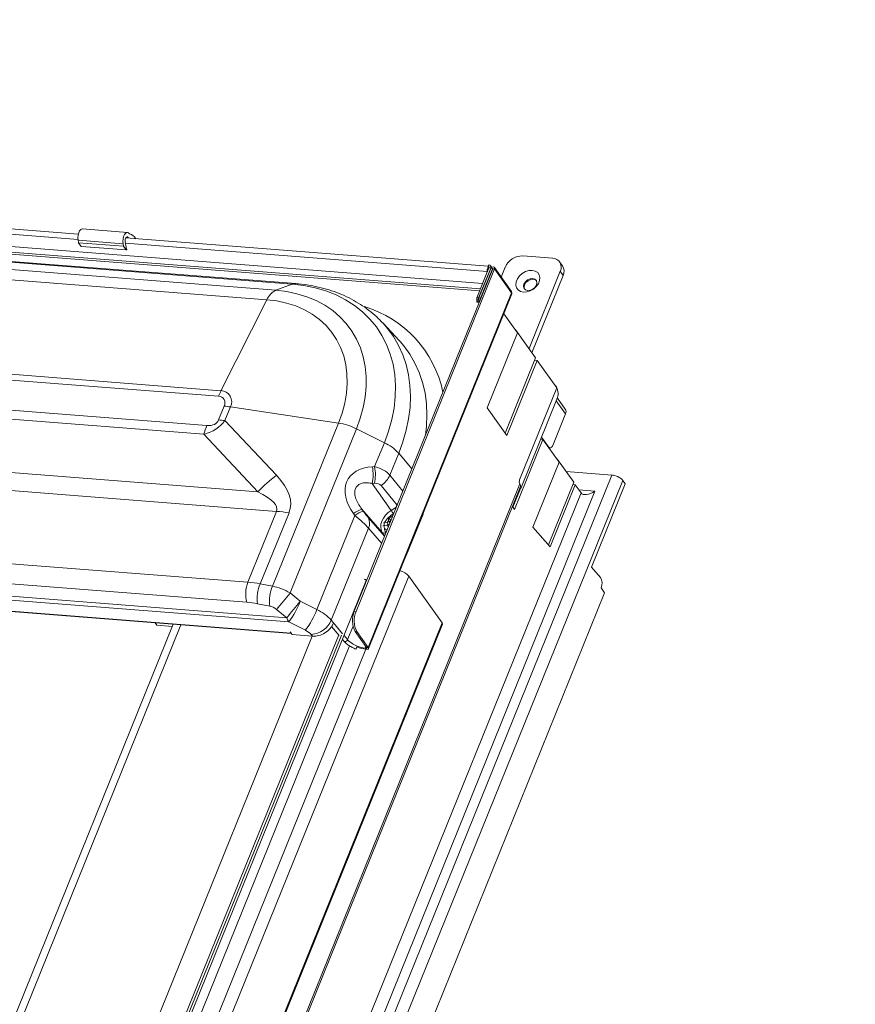
# Model space of a CAD drawing. Units: millimetres. Extents: x -23272466 to 44913, y -22484634 to 188.
# Drawn here: x -23270078 to -23270047, y -22484457 to -22484421 of the extents above; entities that cross this region are included whole.
import ezdxf

# ---------------------------------------------------------------- set-up
doc = ezdxf.new("R2010")
doc.units = ezdxf.units.MM
doc.layers.get('0').update_dxf_attribs({"lineweight": 20})
doc.layers.add('arkusz', color=7, linetype='Continuous')
doc.styles.get("Standard").update_dxf_attribs({"font": 'arial.ttf'})

msp = doc.modelspace()

# ---------------------------------------------------------------- linework, layer by layer
at = {"color": 152, "linetype": 'Continuous', "lineweight": 13, "true_color": 0x2776bb}
for p, q in [((-23270132.149, -22484424.722), (-23270060.921, -22484430.282)), ((-23270131.656, -22484425.038), (-23270061.03, -22484430.551)), ((-23270061.001, -22484430.479), (-23270131.582, -22484424.97)), ((-23270127.511, -22484425.927), (-23270068.501, -22484430.533)), ((-23270067.903, -22484430.31), (-23270126.913, -22484425.704)), ((-23270067.773, -22484430.291), (-23270126.783, -22484425.684)), ((-23270068.831, -22484430.882), (-23270127.842, -22484426.276)), ((-23270095.697, -22484427.114), (-23270075.753, -22484428.671)), ((-23270075.742, -22484428.482), (-23270095.687, -22484426.925)), ((-23270073.938, -22484428.416), (-23270075.584, -22484428.288)), ((-23270075.748, -22484428.703), (-23270074.101, -22484428.832)), ((-23270075.748, -22484428.703), (-23270075.731, -22484428.792)), ((-23270075.731, -22484428.792), (-23270074.084, -22484428.92)), ((-23270075.635, -22484428.926), (-23270075.731, -22484428.792)), ((-23270075.635, -22484428.926), (-23270073.988, -22484429.054)), ((-23270074.101, -22484428.832), (-23270074.084, -22484428.92)), ((-23270073.988, -22484429.054), (-23270074.084, -22484428.92)), ((-23270073.971, -22484429.027), (-23270074.023, -22484428.761)), ((-23270074.014, -22484428.807), (-23270060.751, -22484429.842)), ((-23270060.715, -22484429.655), (-23270074.004, -22484428.617)), ((-23270073.986, -22484428.593), (-23270073.917, -22484428.598)), ((-23270073.917, -22484428.598), (-23270073.898, -22484428.626)), ((-23270073.643, -22484428.636), (-23270073.635, -22484428.646)), ((-23270075.629, -22484428.929), (-23270073.983, -22484429.058)), ((-23270058.357, -22484429.362), (-23270059.455, -22484429.277)), ((-23270129.523, -22484429.61), (-23270070.513, -22484434.217)), ((-23270060.721, -22484429.67), (-23270060.696, -22484429.608)), ((-23270060.592, -22484429.699), (-23270060.635, -22484429.64)), ((-23270057.995, -22484429.644), (-23270058.101, -22484429.495)), ((-23270070.606, -22484434.424), (-23270129.617, -22484429.817)), ((-23270060.554, -22484429.748), (-23270065.627, -22484442.305)), ((-23270060.49, -22484429.753), (-23270065.563, -22484442.31)), ((-23270060.694, -22484429.718), (-23270061.135, -22484430.811)), ((-23270060.629, -22484429.723), (-23270061.071, -22484430.816)), ((-23270060.627, -22484429.742), (-23270061.061, -22484430.817)), ((-23270060.563, -22484429.747), (-23270060.997, -22484430.822)), ((-23270060.74, -22484429.832), (-23270060.751, -22484429.842)), ((-23270060.749, -22484429.854), (-23270060.751, -22484429.842)), ((-23270060.721, -22484429.67), (-23270060.717, -22484429.676)), ((-23270060.717, -22484429.676), (-23270060.692, -22484429.712)), ((-23270060.694, -22484429.718), (-23270060.629, -22484429.723)), ((-23270060.629, -22484429.723), (-23270060.623, -22484429.732)), ((-23270060.563, -22484429.747), (-23270060.627, -22484429.742)), ((-23270060.557, -22484429.755), (-23270060.563, -22484429.747)), ((-23270060.49, -22484429.753), (-23270060.554, -22484429.748)), ((-23270059.865, -22484430.581), (-23270060.493, -22484429.701)), ((-23270059.862, -22484430.633), (-23270060.49, -22484429.753)), ((-23270060.092, -22484429.684), (-23270060.241, -22484430.054)), ((-23270059.224, -22484432.675), (-23270058.079, -22484429.841)), ((-23270059.118, -22484432.824), (-23270057.973, -22484429.99)), ((-23270057.973, -22484429.99), (-23270058.079, -22484429.841)), ((-23270068.501, -22484430.533), (-23270067.903, -22484430.31)), ((-23270059.862, -22484430.633), (-23270065.114, -22484443.634)), ((-23270065.105, -22484443.673), (-23270059.85, -22484430.665)), ((-23270130.055, -22484430.883), (-23270071.03, -22484435.491)), ((-23270068.831, -22484430.882), (-23270070.513, -22484434.217)), ((-23270061.135, -22484430.811), (-23270061.131, -22484430.966)), ((-23270061.071, -22484430.816), (-23270061.135, -22484430.811)), ((-23270061.069, -22484430.892), (-23270061.133, -22484430.887)), ((-23270061.067, -22484430.971), (-23270061.131, -22484430.966)), ((-23270061.071, -22484430.816), (-23270061.067, -22484430.971)), ((-23270061.069, -22484430.892), (-23270061.06, -22484430.889)), ((-23270061.067, -22484430.971), (-23270061.067, -22484430.97)), ((-23270061.061, -22484430.817), (-23270060.997, -22484430.822)), ((-23270061.061, -22484430.817), (-23270061.059, -22484430.892)), ((-23270061.059, -22484430.892), (-23270061.018, -22484430.896)), ((-23270060.997, -22484430.822), (-23270060.997, -22484430.844)), ((-23270071.142, -22484435.817), (-23270130.167, -22484431.209)), ((-23270059.649, -22484432.096), (-23270060.146, -22484431.399)), ((-23270064.586, -22484431.731), (-23270064.57, -22484431.747)), ((-23270063.981, -22484432.383), (-23270064.57, -22484431.747)), ((-23270060.76, -22484434.845), (-23270059.649, -22484432.096)), ((-23270059.705, -22484432), (-23270059.718, -22484431.999)), ((-23270059.705, -22484432), (-23270059.71, -22484432.012)), ((-23270058.984, -22484433.011), (-23270059.705, -22484432)), ((-23270063.951, -22484432.416), (-23270063.981, -22484432.383)), ((-23270133.236, -22484432.918), (-23270069.162, -22484437.92)), ((-23270060.099, -22484435.772), (-23270058.984, -22484433.011)), ((-23270058.928, -22484433.107), (-23270060.039, -22484435.857)), ((-23270058.928, -22484433.107), (-23270059.019, -22484433.1)), ((-23270058.207, -22484434.118), (-23270058.928, -22484433.107)), ((-23270068.479, -22484438.643), (-23270134.365, -22484433.5)), ((-23270059.568, -22484437.489), (-23270058.207, -22484434.118)), ((-23270058.262, -22484434.023), (-23270058.276, -22484434.022)), ((-23270058.262, -22484434.023), (-23270058.267, -22484434.034)), ((-23270058.22, -22484434.082), (-23270058.262, -22484434.023)), ((-23270059.525, -22484437.808), (-23270058.2, -22484434.527)), ((-23270058.226, -22484434.59), (-23270057.884, -22484435.069)), ((-23270057.895, -22484434.896), (-23270058.186, -22484434.488)), ((-23270070.599, -22484435.287), (-23270070.396, -22484434.786)), ((-23270070.167, -22484434.812), (-23270070.37, -22484435.314)), ((-23270066.205, -22484435.404), (-23270070.167, -22484434.812)), ((-23270060.039, -22484435.857), (-23270060.76, -22484434.845)), ((-23270070.37, -22484435.314), (-23270068.48, -22484437.32)), ((-23270068.623, -22484441.387), (-23270066.205, -22484435.404)), ((-23270058.35, -22484436.222), (-23270057.884, -22484435.069)), ((-23270065.549, -22484435.615), (-23270067.981, -22484441.635)), ((-23270065.549, -22484435.615), (-23270064.526, -22484436.124)), ((-23270135.414, -22484436.096), (-23270069.528, -22484441.239)), ((-23270069.162, -22484437.92), (-23270071.142, -22484435.817)), ((-23270064.881, -22484437.002), (-23270064.526, -22484436.124)), ((-23270059.755, -22484438.577), (-23270058.716, -22484436.005)), ((-23270058.795, -22484435.999), (-23270058.716, -22484436.005)), ((-23270058.763, -22484435.921), (-23270058.506, -22484436.281)), ((-23270058.716, -22484436.005), (-23270058.122, -22484436.837)), ((-23270058.52, -22484436.28), (-23270058.506, -22484436.281)), ((-23270058.496, -22484436.313), (-23270058.451, -22484436.317)), ((-23270069.562, -22484441.974), (-23270135.448, -22484436.831)), ((-23270063.998, -22484436.514), (-23270064.322, -22484437.316)), ((-23270063.519, -22484437.086), (-23270063.998, -22484436.514)), ((-23270058.122, -22484436.837), (-23270059.083, -22484439.217)), ((-23270058.191, -22484436.741), (-23270058.177, -22484436.742)), ((-23270058.182, -22484436.753), (-23270058.177, -22484436.742)), ((-23270058.177, -22484436.742), (-23270057.583, -22484437.574)), ((-23270136.608, -22484437.193), (-23270068.106, -22484442.54)), ((-23270064.963, -22484437.007), (-23270064.881, -22484437.002)), ((-23270056.19, -22484437.309), (-23270057.866, -22484437.178)), ((-23270068.031, -22484442.694), (-23270136.534, -22484437.347)), ((-23270056.19, -22484437.309), (-23270091.088, -22484523.69)), ((-23270055.788, -22484437.509), (-23270090.686, -22484523.89)), ((-23270064.322, -22484437.316), (-23270063.847, -22484437.899)), ((-23270057.583, -22484437.574), (-23270058.51, -22484439.868)), ((-23270055.703, -22484437.628), (-23270055.788, -22484437.509)), ((-23270067.945, -22484443.102), (-23270136.013, -22484437.789)), ((-23270135.986, -22484437.807), (-23270067.933, -22484443.119)), ((-23270059.561, -22484437.637), (-23270093.001, -22484520.406)), ((-23270092.965, -22484520.473), (-23270059.538, -22484437.736)), ((-23270091.203, -22484523.041), (-23270056.806, -22484437.902)), ((-23270064.885, -22484437.614), (-23270064.967, -22484437.619)), ((-23270064.967, -22484437.619), (-23270064.275, -22484438.607)), ((-23270064.06, -22484438.409), (-23270064.643, -22484437.694)), ((-23270059.538, -22484437.807), (-23270059.815, -22484438.492)), ((-23270059.566, -22484437.805), (-23270059.525, -22484437.808)), ((-23270059.552, -22484437.77), (-23270059.525, -22484437.808)), ((-23270058.445, -22484439.941), (-23270057.528, -22484437.67)), ((-23270057.619, -22484437.663), (-23270057.528, -22484437.67)), ((-23270057.528, -22484437.67), (-23270057.316, -22484437.968)), ((-23270056.806, -22484437.902), (-23270057.396, -22484437.855)), ((-23270056.938, -22484440.685), (-23270055.703, -22484437.628)), ((-23270057.316, -22484437.968), (-23270091.497, -22484522.575)), ((-23270069.528, -22484441.239), (-23270068.479, -22484438.643)), ((-23270065.349, -22484438.564), (-23270065.298, -22484438.635)), ((-23270065.349, -22484438.564), (-23270064.601, -22484439.415)), ((-23270064.275, -22484438.607), (-23270064.101, -22484438.501)), ((-23270059.833, -22484438.466), (-23270059.755, -22484438.577)), ((-23270068.02, -22484438.695), (-23270069.073, -22484441.3)), ((-23270066.998, -22484442.244), (-23270065.604, -22484438.794)), ((-23270065.604, -22484438.794), (-23270065.656, -22484438.723)), ((-23270065.117, -22484438.867), (-23270064.523, -22484439.555)), ((-23270064.426, -22484439.046), (-23270064.372, -22484438.993)), ((-23270064.369, -22484438.86), (-23270064.372, -22484438.993)), ((-23270064.372, -22484438.993), (-23270064.323, -22484439.077)), ((-23270064.357, -22484438.859), (-23270064.369, -22484438.86)), ((-23270064.369, -22484438.86), (-23270064.368, -22484438.862)), ((-23270064.287, -22484438.995), (-23270064.358, -22484438.862)), ((-23270064.277, -22484438.85), (-23270064.336, -22484438.857)), ((-23270064.305, -22484439.032), (-23270064.322, -22484439.045)), ((-23270064.245, -22484438.884), (-23270064.244, -22484438.85)), ((-23270064.179, -22484438.72), (-23270064.199, -22484438.732)), ((-23270063.715, -22484440.241), (-23270063.109, -22484438.742)), ((-23270063.109, -22484438.742), (-23270063.112, -22484438.74)), ((-23270065.107, -22484439.259), (-23270066.471, -22484442.633)), ((-23270064.623, -22484439.82), (-23270065.107, -22484439.259)), ((-23270064.576, -22484439.171), (-23270064.43, -22484439.153)), ((-23270064.426, -22484439.046), (-23270064.555, -22484439.061)), ((-23270064.377, -22484439.192), (-23270064.43, -22484439.153)), ((-23270064.357, -22484439.162), (-23270064.426, -22484439.046)), ((-23270064.385, -22484439.187), (-23270064.367, -22484439.185)), ((-23270064.377, -22484439.192), (-23270064.378, -22484439.213)), ((-23270064.372, -22484439.198), (-23270064.377, -22484439.192)), ((-23270059.083, -22484439.217), (-23270058.445, -22484439.941)), ((-23270064.522, -22484439.541), (-23270064.601, -22484439.415)), ((-23270064.473, -22484439.411), (-23270064.464, -22484439.425)), ((-23270063.718, -22484440.24), (-23270063.715, -22484440.241)), ((-23270056.607, -22484441.061), (-23270056.938, -22484440.685)), ((-23270095.284, -22484515.677), (-23270065.187, -22484441.181)), ((-23270063.634, -22484441.012), (-23270094.735, -22484517.992)), ((-23270063.634, -22484441.012), (-23270062.412, -22484442.725)), ((-23270069.073, -22484441.3), (-23270068.623, -22484441.387)), ((-23270056.581, -22484441.446), (-23270056.453, -22484441.625)), ((-23270056.453, -22484441.625), (-23270088.647, -22484521.311)), ((-23270067.981, -22484441.635), (-23270067.608, -22484441.94)), ((-23270068.726, -22484442.114), (-23270069.176, -22484442.027)), ((-23270068.106, -22484442.54), (-23270068.478, -22484442.235)), ((-23270067.608, -22484441.94), (-23270066.998, -22484442.244)), ((-23270066.471, -22484442.633), (-23270066.388, -22484442.731)), ((-23270065.627, -22484442.305), (-23270065.563, -22484442.31)), ((-23270091.004, -22484513.497), (-23270062.412, -22484442.725)), ((-23270090.993, -22484513.556), (-23270062.399, -22484442.781)), ((-23270072.264, -22484442.781), (-23270083.821, -22484471.387)), ((-23270083.48, -22484471.271), (-23270071.979, -22484442.803)), ((-23270072.869, -22484442.815), (-23270072.93, -22484442.729)), ((-23270072.296, -22484442.86), (-23270072.869, -22484442.815)), ((-23270067.421, -22484442.998), (-23270068.031, -22484442.694)), ((-23270066.459, -22484442.862), (-23270066.177, -22484443.198)), ((-23270066.056, -22484443.127), (-23270066.388, -22484442.731)), ((-23270065.872, -22484443.346), (-23270065.673, -22484442.853)), ((-23270066.099, -22484443.179), (-23270095.369, -22484515.628)), ((-23270078.657, -22484471.647), (-23270067.172, -22484443.219)), ((-23270077.858, -22484472.041), (-23270066.196, -22484443.175)), ((-23270067.902, -22484443.162), (-23270067.974, -22484443.061)), ((-23270067.971, -22484443.066), (-23270067.945, -22484443.102)), ((-23270067.971, -22484443.066), (-23270067.971, -22484443.066)), ((-23270067.945, -22484443.102), (-23270067.94, -22484443.109)), ((-23270067.154, -22484443.22), (-23270067.902, -22484443.162)), ((-23270067.154, -22484443.22), (-23270067.21, -22484443.154)), ((-23270066.059, -22484443.339), (-23270066.008, -22484443.4)), ((-23270065.872, -22484443.346), (-23270066, -22484443.194)), ((-23270065.53, -22484443.051), (-23270065.594, -22484443.046)), ((-23270065.594, -22484443.046), (-23270065.178, -22484443.629)), ((-23270065.53, -22484443.051), (-23270065.114, -22484443.634)), ((-23270065.201, -22484443.694), (-23270095.136, -22484517.792)), ((-23270077.322, -22484472.081), (-23270065.804, -22484443.571)), ((-23270065.529, -22484443.613), (-23270065.546, -22484443.653)), ((-23270065.534, -22484443.621), (-23270065.53, -22484443.613)), ((-23270065.519, -22484443.581), (-23270065.531, -22484443.612)), ((-23270065.2, -22484443.598), (-23270065.223, -22484443.653)), ((-23270065.223, -22484443.653), (-23270065.203, -22484443.655)), ((-23270065.187, -22484443.616), (-23270065.203, -22484443.655)), ((-23270065.203, -22484443.655), (-23270065.173, -22484443.697)), ((-23270065.193, -22484443.695), (-23270065.173, -22484443.697)), ((-23270065.178, -22484443.629), (-23270065.114, -22484443.634))]:
    msp.add_line(p, q, dxfattribs=at)
at = {"color": 152, "linetype": 'Continuous', "lineweight": 13, "true_color": 0x2776bb, "flags": 128}
for points in [[(-23270075.584, -22484428.288), (-23270075.6, -22484428.288), (-23270075.648, -22484428.309), (-23270075.693, -22484428.359), (-23270075.728, -22484428.431), (-23270075.75, -22484428.519), (-23270075.757, -22484428.613), (-23270075.748, -22484428.703)], [(-23270073.863, -22484428.465), (-23270073.905, -22484428.426), (-23270073.953, -22484428.417), (-23270074.002, -22484428.438), (-23270074.046, -22484428.487), (-23270074.081, -22484428.56), (-23270074.103, -22484428.648), (-23270074.11, -22484428.742), (-23270074.101, -22484428.832)], [(-23270075.629, -22484428.929), (-23270075.632, -22484428.929), (-23270075.635, -22484428.926)], [(-23270074.023, -22484428.761), (-23270074.027, -22484428.721), (-23270074.024, -22484428.679), (-23270074.014, -22484428.64), (-23270073.998, -22484428.608), (-23270073.979, -22484428.586), (-23270073.957, -22484428.577), (-23270073.936, -22484428.581), (-23270073.917, -22484428.598)], [(-23270073.988, -22484429.054), (-23270073.985, -22484429.057), (-23270073.982, -22484429.058), (-23270073.978, -22484429.056), (-23270073.975, -22484429.053), (-23270073.972, -22484429.047), (-23270073.97, -22484429.041), (-23270073.97, -22484429.034), (-23270073.971, -22484429.027)], [(-23270060.706, -22484429.748), (-23270060.711, -22484429.759), (-23270060.713, -22484429.765)], [(-23270060.49, -22484429.753), (-23270060.485, -22484429.727), (-23270060.491, -22484429.704), (-23270060.507, -22484429.688), (-23270060.532, -22484429.681), (-23270060.56, -22484429.684), (-23270060.588, -22484429.696), (-23270060.612, -22484429.717), (-23270060.627, -22484429.742)], [(-23270060.554, -22484429.748), (-23270060.554, -22484429.746), (-23270060.554, -22484429.744), (-23270060.555, -22484429.743), (-23270060.557, -22484429.743), (-23270060.559, -22484429.743), (-23270060.56, -22484429.744), (-23270060.562, -22484429.745), (-23270060.563, -22484429.747)], [(-23270059.426, -22484430.605), (-23270059.535, -22484430.58), (-23270059.623, -22484430.525), (-23270059.681, -22484430.443), (-23270059.706, -22484430.343), (-23270059.695, -22484430.231), (-23270059.649, -22484430.118), (-23270059.572, -22484430.011), (-23270059.47, -22484429.921), (-23270059.351, -22484429.853), (-23270059.226, -22484429.814), (-23270059.103, -22484429.807), (-23270058.994, -22484429.832), (-23270058.906, -22484429.888), (-23270058.848, -22484429.969), (-23270058.823, -22484430.07), (-23270058.834, -22484430.181), (-23270058.88, -22484430.295), (-23270058.957, -22484430.401), (-23270059.059, -22484430.492), (-23270059.178, -22484430.559), (-23270059.303, -22484430.598), (-23270059.426, -22484430.605)], [(-23270064.526, -22484436.124), (-23270064.372, -22484435.701), (-23270064.254, -22484435.277), (-23270064.172, -22484434.856), (-23270064.126, -22484434.44), (-23270064.117, -22484434.032), (-23270064.144, -22484433.634), (-23270064.208, -22484433.249), (-23270064.308, -22484432.879), (-23270064.444, -22484432.526), (-23270064.615, -22484432.193), (-23270064.819, -22484431.881), (-23270065.055, -22484431.593), (-23270065.323, -22484431.33), (-23270065.62, -22484431.093), (-23270065.944, -22484430.886), (-23270066.294, -22484430.707), (-23270066.667, -22484430.56), (-23270067.061, -22484430.444), (-23270067.474, -22484430.361), (-23270067.903, -22484430.31)], [(-23270059.269, -22484430.547), (-23270059.175, -22484430.537), (-23270059.081, -22484430.495), (-23270059.003, -22484430.427), (-23270058.951, -22484430.343), (-23270058.934, -22484430.257), (-23270058.955, -22484430.181), (-23270059.009, -22484430.127), (-23270059.09, -22484430.104), (-23270059.184, -22484430.114), (-23270059.278, -22484430.156), (-23270059.357, -22484430.224), (-23270059.408, -22484430.307), (-23270059.425, -22484430.394), (-23270059.405, -22484430.469), (-23270059.35, -22484430.523), (-23270059.269, -22484430.547)], [(-23270058.952, -22484430.185), (-23270058.988, -22484430.157), (-23270059.069, -22484430.133), (-23270059.163, -22484430.143), (-23270059.257, -22484430.186), (-23270059.335, -22484430.254), (-23270059.387, -22484430.337), (-23270059.404, -22484430.423), (-23270059.386, -22484430.495)], [(-23270068.501, -22484430.533), (-23270068.106, -22484430.581), (-23270067.728, -22484430.66), (-23270067.368, -22484430.77), (-23270067.028, -22484430.911), (-23270066.712, -22484431.082), (-23270066.42, -22484431.28), (-23270066.156, -22484431.506), (-23270065.921, -22484431.758), (-23270065.717, -22484432.033), (-23270065.544, -22484432.33), (-23270065.405, -22484432.647), (-23270065.3, -22484432.981), (-23270065.229, -22484433.331), (-23270065.194, -22484433.694), (-23270065.195, -22484434.068), (-23270065.231, -22484434.449), (-23270065.302, -22484434.836), (-23270065.408, -22484435.226), (-23270065.549, -22484435.615)], [(-23270066.205, -22484435.404), (-23270066.074, -22484435.038), (-23270065.977, -22484434.672), (-23270065.915, -22484434.309), (-23270065.888, -22484433.952), (-23270065.895, -22484433.604), (-23270065.938, -22484433.266), (-23270066.016, -22484432.943), (-23270066.129, -22484432.635), (-23270066.274, -22484432.346), (-23270066.452, -22484432.078), (-23270066.661, -22484431.832), (-23270066.9, -22484431.612), (-23270067.166, -22484431.417), (-23270067.457, -22484431.25), (-23270067.772, -22484431.112), (-23270068.108, -22484431.005), (-23270068.462, -22484430.928), (-23270068.831, -22484430.882)], [(-23270061.069, -22484430.892), (-23270061.068, -22484430.894), (-23270061.067, -22484430.895), (-23270061.066, -22484430.897), (-23270061.064, -22484430.897), (-23270061.062, -22484430.897), (-23270061.061, -22484430.896), (-23270061.06, -22484430.894), (-23270061.059, -22484430.892)], [(-23270064.57, -22484431.747), (-23270064.407, -22484431.935), (-23270064.189, -22484432.236), (-23270064.002, -22484432.558), (-23270063.847, -22484432.9), (-23270063.726, -22484433.259), (-23270063.639, -22484433.634), (-23270063.586, -22484434.023), (-23270063.568, -22484434.423), (-23270063.585, -22484434.832), (-23270063.637, -22484435.248), (-23270063.724, -22484435.668), (-23270063.844, -22484436.091), (-23270063.998, -22484436.514)], [(-23270063.019, -22484435.848), (-23270062.98, -22484435.518), (-23270062.963, -22484435.102), (-23270062.981, -22484434.695), (-23270063.034, -22484434.3), (-23270063.123, -22484433.919), (-23270063.246, -22484433.554), (-23270063.403, -22484433.207), (-23270063.593, -22484432.88), (-23270063.816, -22484432.574), (-23270063.951, -22484432.416)], [(-23270058.506, -22484436.281), (-23270058.488, -22484436.3), (-23270058.468, -22484436.313), (-23270058.447, -22484436.317), (-23270058.425, -22484436.313), (-23270058.404, -22484436.301), (-23270058.384, -22484436.281), (-23270058.365, -22484436.255), (-23270058.35, -22484436.222)], [(-23270064.601, -22484439.415), (-23270064.643, -22484439.323), (-23270064.659, -22484439.22), (-23270064.651, -22484439.11), (-23270064.617, -22484438.997), (-23270064.56, -22484438.886), (-23270064.482, -22484438.781), (-23270064.385, -22484438.687), (-23270064.275, -22484438.607)], [(-23270064.358, -22484438.862), (-23270064.253, -22484438.824), (-23270064.219, -22484438.819)], [(-23270064.424, -22484439.326), (-23270064.451, -22484439.316), (-23270064.521, -22484439.265)], [(-23270065.25, -22484441.132), (-23270065.236, -22484441.135), (-23270065.217, -22484441.143), (-23270065.2, -22484441.154), (-23270065.19, -22484441.166), (-23270065.186, -22484441.177), (-23270065.187, -22484441.181)], [(-23270062.412, -22484442.725), (-23270062.397, -22484442.759), (-23270062.399, -22484442.781)], [(-23270065.872, -22484443.346), (-23270065.888, -22484443.373), (-23270065.913, -22484443.396), (-23270065.942, -22484443.411), (-23270065.971, -22484443.416), (-23270065.995, -22484443.41), (-23270066.008, -22484443.4)], [(-23270065.546, -22484443.653), (-23270065.556, -22484443.677), (-23270065.562, -22484443.693), (-23270065.564, -22484443.696), (-23270065.561, -22484443.688), (-23270065.554, -22484443.669), (-23270065.543, -22484443.642), (-23270065.531, -22484443.611), (-23270065.519, -22484443.581)], [(-23270065.531, -22484443.612), (-23270065.532, -22484443.616), (-23270065.534, -22484443.62), (-23270065.535, -22484443.623), (-23270065.536, -22484443.626), (-23270065.536, -22484443.627), (-23270065.536, -22484443.626), (-23270065.535, -22484443.624), (-23270065.534, -22484443.621)], [(-23270065.203, -22484443.655), (-23270065.194, -22484443.655), (-23270065.187, -22484443.654), (-23270065.181, -22484443.652), (-23270065.177, -22484443.649), (-23270065.174, -22484443.645), (-23270065.174, -22484443.64), (-23270065.175, -22484443.634), (-23270065.178, -22484443.629)], [(-23270065.173, -22484443.697), (-23270065.153, -22484443.697), (-23270065.135, -22484443.694), (-23270065.121, -22484443.689), (-23270065.11, -22484443.682), (-23270065.104, -22484443.672), (-23270065.103, -22484443.66), (-23270065.106, -22484443.647), (-23270065.114, -22484443.634)]]:
    msp.add_lwpolyline(points, dxfattribs=at)
at = {"color": 152, "linetype": 'Continuous', "lineweight": 13, "true_color": 0x2776bb}
for centre, radius, start, end in [((-23270073.994, -22484428.862), 0.418, 32.815, 71.8013), ((-23270059.473, -22484429.95), 0.673, 88.4813, 156.7958), ((-23270060.699, -22484429.686), 0.0784, 332.1729, 88.1251), ((-23270058.368, -22484429.689), 0.327, 332.1729, 88.1251), ((-23270058.289, -22484429.836), 0.352, 334.0496, 33.1508), ((-23270060.548, -22484429.798), 0.208, 144.3084, 192.289), ((-23270060.722, -22484429.702), 0.0327, 332.1729, 88.1251), ((-23270067.795, -22484430.592), 0.301, 85.821, 111.0337), ((-23270068.204, -22484431.146), 0.681, 115.854, 157.2488), ((-23270059.908, -22484430.61), 0.0519, 333.5087, 33.6917), ((-23270061.053, -22484430.891), 0.0793, 176.534, 274.0091), ((-23270066.46, -22484435.128), 4.17, 11.9305, 73.2196), ((-23270068.064, -22484435.447), 2.74, 153.3076, 158.0649), ((-23270070.526, -22484434.622), 0.406, 332.1729, 88.1251), ((-23270058.673, -22484434.325), 0.514, 336.9194, 28.1853), ((-23270070.614, -22484434.67), 0.247, 332.1729, 88.1251), ((-23270070.655, -22484438.059), 3.284, 81.4495, 85.4778), ((-23270058.045, -22484434.992), 0.179, 334.5403, 32.6601), ((-23270070.858, -22484438.561), 3.284, 81.4495, 85.4778), ((-23270066.561, -22484437.63), 2.255, 63.3378, 80.9368), ((-23270067.994, -22484436.712), 3.272, 158.0972, 164.1341), ((-23270065.232, -22484437.632), 1.665, 42.2093, 64.9241), ((-23270058.384, -22484436.321), 0.0938, 176.372, 192.8235), ((-23270066.534, -22484437.301), 1.598, 348.5461, 10.6109), ((-23270066.452, -22484437.297), 1.598, 348.5461, 10.6109), ((-23270064.158, -22484442.922), 7.075, 127.6542, 135.0119), ((-23270065.121, -22484436.962), 0.874, 303.1713, 336.145), ((-23270059.41, -22484437.556), 0.171, 156.9194, 208.1853), ((-23270056.235, -22484437.904), 0.597, 41.4594, 85.6402), ((-23270059.634, -22484437.706), 0.101, 342.9397, 43.516), ((-23270068.997, -22484445.19), 6.568, 81.4495, 85.4778), ((-23270065.092, -22484439.438), 0.911, 106.4106, 128.244), ((-23270065.04, -22484439.509), 0.911, 106.4106, 128.244), ((-23270065.428, -22484439.401), 1.4, 28.5553, 34.5321), ((-23270065.506, -22484439.073), 0.44, 334.9654, 27.9315), ((-23270063.799, -22484439.384), 0.765, 121.5058, 136.9464), ((-23270064.198, -22484439.24), 0.324, 184.3286, 211.8075), ((-23270064.54, -22484439.334), 0.102, 232.7131, 310.8021), ((-23270064.063, -22484441.379), 0.564, 40.5626, 78.8928), ((-23270056.961, -22484441.279), 0.415, 336.1716, 31.6343), ((-23270068.46, -22484441.657), 1.147, 158.6066, 196.0196), ((-23270067.878, -22484441.84), 1.311, 155.6499, 188.1782), ((-23270067.428, -22484441.927), 1.311, 155.6499, 188.1782), ((-23270079.663, -22484432.461), 14.854, 318.85, 321.8563), ((-23270079.29, -22484432.766), 14.854, 318.85, 321.8563), ((-23270070.392, -22484440.874), 2.98, 322.3662, 339.0492), ((-23270069.782, -22484441.178), 2.98, 322.3662, 339.0492), ((-23270067.704, -22484443.752), 1.665, 42.2093, 64.9241), ((-23270067.569, -22484442.377), 0.56, 196.8998, 214.4541), ((-23270067.252, -22484442.308), 0.846, 272.8351, 337.4389), ((-23270064.839, -22484442.641), 0.857, 156.9194, 208.1853), ((-23270064.775, -22484442.646), 0.857, 156.9194, 208.1853), ((-23270067.703, -22484443.601), 0.666, 42.2093, 64.9241), ((-23270067.947, -22484443.049), 0.0295, 202.9498, 216.0367), ((-23270065.205, -22484442.725), 0.911, 222.9471, 249.8696), ((-23270065.084, -22484442.517), 1.183, 247.8147, 264.7058), ((-23270065.127, -22484442.62), 1.038, 247.8147, 264.7058)]:
    msp.add_arc(centre, radius, start, end, dxfattribs=at)
for centre, major_axis, ratio, start_param, end_param in [((-23270080.731, -22484425.321), (10.243, -10.131), 0.295204, 6.113069, 6.325757), ((-23270081.579, -22484424.131), (-10.908, 11.266), 0.135798, 2.98908, 3.201767), ((-23270064.199, -22484438.417), (1.665, -0.94), 0.633366, 2.360696, 4.087907), ((-23270065.333, -22484437.635), (1.128, 0.029), 0.604619, 0.444351, 1.142482), ((-23270131.025, -22484429.283), (63.06, -9.207), 0.116707, 6.254759, 6.429292), ((-23270129.786, -22484431.61), (61.322, -6.973), 0.059743, 6.266605, 6.441138), ((-23270065.13, -22484438.024), (0.498, 0.314), 0.532099, 0.064862, 0.762994), ((-23270056.934, -22484437.723), (0.386, 0.239), 0.482313, 3.173061, 4.743857), ((-23270065.33, -22484438.521), (-0.292, 0.418), 0.077668, 1.792985, 2.491116), ((-23270065.845, -22484438.901), (0.883, -0.668), 0.210484, 0.757703, 1.455834), ((-23270063.212, -22484438.799), (0.112, 0.183), 0.305935, 5.210329, 5.489671), ((-23270063.818, -22484440.298), (0.112, 0.183), 0.305935, 4.930988, 5.210329), ((-23270068.274, -22484444.716), (3.46, -2.679), 0.645702, 2.242406, 2.364579), ((-23270068.365, -22484442.097), (0.947, -0.507), 0.550577, 1.45833, 2.121555), ((-23270068.563, -22484445.094), (2.804, -2.503), 0.669556, 2.298203, 2.420376), ((-23270068.654, -22484442.475), (0.33, -0.295), 0.669556, 1.634978, 2.298203), ((-23270066.939, -22484442.688), (0.526, 0.37), 0.731041, 3.864846, 5.435643)]:
    msp.add_ellipse(centre, major_axis=major_axis, ratio=ratio, start_param=start_param, end_param=end_param, dxfattribs=at)
for points, knots in [([(-23270064.59, -22484431.73), (-23270064.66, -22484431.657), (-23270064.816, -22484431.494), (-23270065.088, -22484431.269), (-23270065.399, -22484431.049), (-23270065.732, -22484430.856), (-23270066.084, -22484430.688), (-23270066.456, -22484430.548), (-23270066.845, -22484430.435), (-23270067.249, -22484430.351), (-23270067.561, -22484430.309), (-23270067.737, -22484430.294), (-23270067.773, -22484430.291)], [0, 0, 0, 0, 0.087427, 0.195887, 0.304706, 0.414058, 0.524072, 0.634829, 0.746359, 0.85864, 0.971608, 1, 1, 1, 1]), ([(-23270059.862, -22484430.633), (-23270059.856, -22484430.641), (-23270059.846, -22484430.653), (-23270059.85, -22484430.661), (-23270059.852, -22484430.664)], [0, 0, 0, 0, 0.63983, 1, 1, 1, 1]), ([(-23270064.967, -22484437.619), (-23270065.03, -22484437.608), (-23270065.157, -22484437.585), (-23270065.326, -22484437.599), (-23270065.465, -22484437.653), (-23270065.563, -22484437.743), (-23270065.611, -22484437.867), (-23270065.615, -22484438.018), (-23270065.562, -22484438.227), (-23270065.458, -22484438.416), (-23270065.372, -22484438.533), (-23270065.349, -22484438.564)], [0, 0, 0, 0, 0.134313, 0.267952, 0.363093, 0.459042, 0.546864, 0.62142, 0.736448, 0.928637, 1, 1, 1, 1]), ([(-23270064.101, -22484438.501), (-23270064.102, -22484438.503), (-23270064.104, -22484438.508), (-23270064.104, -22484438.515), (-23270064.102, -22484438.518), (-23270064.101, -22484438.52)], [0, 0, 0, 0, 0.386897, 0.777476, 1, 1, 1, 1]), ([(-23270064.101, -22484438.501), (-23270064.088, -22484438.471), (-23270064.074, -22484438.44), (-23270064.06, -22484438.41), (-23270064.06, -22484438.409)], [0, 0, 0, 0, 0.985647, 1, 1, 1, 1]), ([(-23270064.521, -22484439.265), (-23270064.529, -22484439.232), (-23270064.547, -22484439.167), (-23270064.521, -22484439.054), (-23270064.458, -22484438.947), (-23270064.391, -22484438.89), (-23270064.358, -22484438.862)], [0, 0, 0, 0, 0.249153, 0.500466, 0.751605, 1, 1, 1, 1]), ([(-23270064.287, -22484438.995), (-23270064.3, -22484439.002), (-23270064.317, -22484439.012), (-23270064.332, -22484439.024), (-23270064.335, -22484439.026)], [0, 0, 0, 0, 0.793577, 1, 1, 1, 1]), ([(-23270064.406, -22484439.11), (-23270064.407, -22484439.112), (-23270064.415, -22484439.127), (-23270064.42, -22484439.144), (-23270064.42, -22484439.159), (-23270064.42, -22484439.161)], [0, 0, 0, 0, 0.136112, 0.89764, 1, 1, 1, 1]), ([(-23270064.523, -22484439.555), (-23270064.523, -22484439.555), (-23270064.522, -22484439.551), (-23270064.522, -22484439.546), (-23270064.522, -22484439.541)], [0, 0, 0, 0, 0.014353, 1, 1, 1, 1]), ([(-23270064.515, -22484439.544), (-23270064.516, -22484439.543), (-23270064.519, -22484439.541), (-23270064.521, -22484439.541), (-23270064.521, -22484439.541), (-23270064.522, -22484439.541)], [0, 0, 0, 0, 0.28694, 0.639236, 1, 1, 1, 1]), ([(-23270066.008, -22484443.4), (-23270065.993, -22484443.416), (-23270065.951, -22484443.463), (-23270065.862, -22484443.537), (-23270065.741, -22484443.615), (-23270065.637, -22484443.666), (-23270065.578, -22484443.691), (-23270065.564, -22484443.697)], [0, 0, 0, 0, 0.14013, 0.407608, 0.672095, 0.92029, 1, 1, 1, 1])]:
    msp.add_open_spline(points, degree=3, knots=knots, dxfattribs=at)

# ---------------------------------------------------------------- texts
at = {"layer": 'arkusz', "insert": (-23271297.666, -22484397.379), "char_height": 12, "attachment_point": 1}
msp.add_mtext_dynamic_manual_height_columns('\\pi240.98;This drawing is for informational-demonstrative purposes only \\P\\pi266.41;and as such cannot constitute a basis for performance. \\P\\pi222.77;All dimensions presented in this drawing should be verified on site.\\P\\pi213.65;Roof constructions needs to be right with current building regulations.\\P\\pi228.51;Keylite is not responsible for or the installation quality on the roof.\\P\\pi130.7;Documentation only for personal use. Copying and sharing without permission is prohibited.\\P\\pi468.99;\\P\\pi466.66; ', width=937.97237, gutter_width=12.5, heights=[0], dxfattribs=at)

doc.saveas('drawing.dxf')
